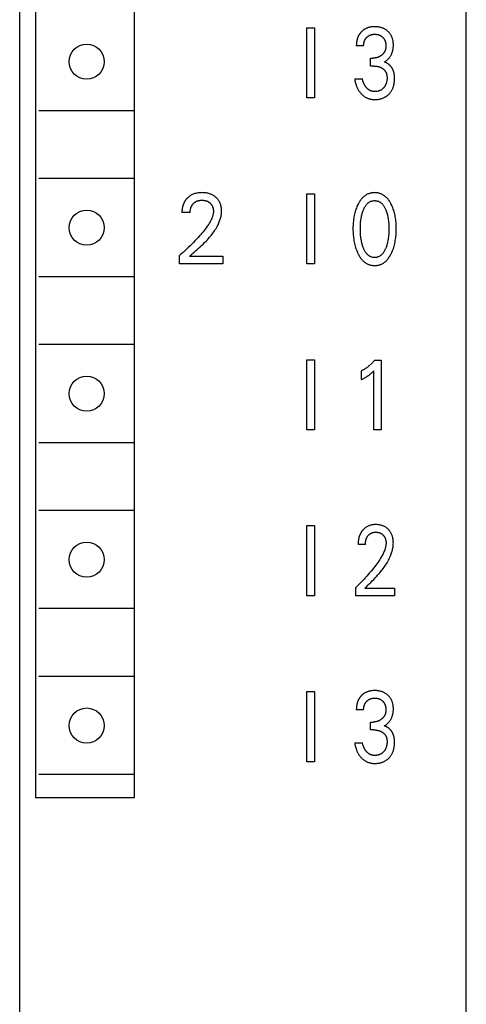
# Model space of a CAD drawing. Extents: x 0 to 594, y 0 to 420.
# Drawn here: x 169 to 183, y 296 to 327 of the extents above; entities that cross this region are included whole.
import ezdxf

# ---------------------------------------------------------------- set-up
doc = ezdxf.new("R2010")
doc.units = 0
doc.header["$LTSCALE"] = 32.67
doc.header["$MEASUREMENT"] = 0
doc.layers.add('20000_FRONT_O', color=7, linetype='CONTINUOUS')

msp = doc.modelspace()

# ---------------------------------------------------------------- linework, layer by layer
at = {"layer": '20000_FRONT_O', "color": 7, "linetype": 'Continuous'}
for p, q in [((182.86331, 235.12998), (182.86331, 358.11768)), ((168.86471, 236.9298), (168.86471, 356.31786)), ((169.36466, 353.42815), (169.36466, 302.23327)), ((172.46435, 302.23327), (172.46435, 353.31816)), ((177.86928, 324.14571), (177.86928, 326.34571)), ((177.86928, 326.34571), (178.11002, 326.34571)), ((178.11002, 326.34571), (178.11002, 324.14571)), ((179.64425, 325.77349), (179.41598, 325.77349)), ((179.86503, 325.1467), (179.86503, 325.39305)), ((179.86503, 325.39305), (179.94361, 325.39305)), ((179.96107, 325.1467), (179.86503, 325.1467)), ((179.36609, 324.74599), (179.60683, 324.74599)), ((178.11002, 324.14571), (177.86928, 324.14571)), ((172.46435, 323.74426), (169.46465, 323.74426)), ((172.46435, 321.61745), (169.46465, 321.61745)), ((177.86928, 318.94571), (177.86928, 321.14571)), ((177.86928, 321.14571), (178.11002, 321.14571)), ((178.11002, 321.14571), (178.11002, 318.94571)), ((174.20747, 320.55166), (173.95067, 320.55166)), ((173.86928, 318.94571), (173.86928, 319.20921)), ((174.19203, 319.18582), (175.23465, 319.18582)), ((175.23465, 319.18582), (175.23465, 318.94571)), ((175.23465, 318.94571), (173.86928, 318.94571)), ((178.11002, 318.94571), (177.86928, 318.94571)), ((172.46435, 318.54478), (169.46465, 318.54478)), ((172.46435, 316.41797), (169.46465, 316.41797)), ((177.86928, 313.74571), (177.86928, 315.94571)), ((177.86928, 315.94571), (178.11002, 315.94571)), ((178.11002, 315.94571), (178.11002, 313.74571)), ((179.996, 315.93324), (180.19557, 315.93324)), ((180.19557, 315.93324), (180.19557, 313.74571)), ((179.5744, 315.32048), (179.5744, 315.59489)), ((179.95983, 313.74571), (179.95983, 315.59334)), ((178.11002, 313.74571), (177.86928, 313.74571)), ((180.19557, 313.74571), (179.95983, 313.74571)), ((172.46435, 313.3453), (169.46465, 313.3453)), ((172.46435, 311.21849), (169.46465, 311.21849)), ((177.86928, 308.54571), (177.86928, 310.74571)), ((177.86928, 310.74571), (178.11002, 310.74571)), ((178.11002, 310.74571), (178.11002, 308.54571)), ((179.69913, 310.15166), (179.47087, 310.15166)), ((179.39852, 308.54571), (179.39852, 308.80921)), ((178.11002, 308.54571), (177.86928, 308.54571)), ((180.61219, 308.54571), (179.39852, 308.54571)), ((179.68541, 308.78582), (180.61219, 308.78582)), ((180.61219, 308.78582), (180.61219, 308.54571)), ((172.46435, 308.14582), (169.46465, 308.14582)), ((172.46435, 306.01901), (169.46465, 306.01901)), ((177.86928, 303.34571), (177.86928, 305.54571)), ((177.86928, 305.54571), (178.11002, 305.54571)), ((178.11002, 305.54571), (178.11002, 303.34571)), ((179.64425, 304.97349), (179.41598, 304.97349)), ((179.86503, 304.3467), (179.86503, 304.59305)), ((179.86503, 304.59305), (179.94361, 304.59305)), ((179.96107, 304.3467), (179.86503, 304.3467)), ((179.36609, 303.94599), (179.60683, 303.94599)), ((178.11002, 303.34571), (177.86928, 303.34571)), ((172.46435, 302.94634), (169.46465, 302.94634)), ((169.36466, 302.23327), (172.46435, 302.23327))]:
    msp.add_line(p, q, dxfattribs=at)
for points in [[(179.68514, 326.30363), (179.67515, 326.29774), (179.6653, 326.29163), (179.65559, 326.28529), (179.64602, 326.27874), (179.6366, 326.27196), (179.62733, 326.26498), (179.61822, 326.25779), (179.60927, 326.25039), (179.60048, 326.2428), (179.59186, 326.23501), (179.58368, 326.22728), (179.57566, 326.21938), (179.56782, 326.21131), (179.56015, 326.20307), (179.55266, 326.19466), (179.54536, 326.1861), (179.53825, 326.17738), (179.53133, 326.16851), (179.52461, 326.1595), (179.51809, 326.15034), (179.51178, 326.14104), (179.50569, 326.13161), (179.49981, 326.12204), (179.49415, 326.11235), (179.48846, 326.10205), (179.48301, 326.09161), (179.4778, 326.08106), (179.47283, 326.07038), (179.4681, 326.0596), (179.4636, 326.0487), (179.45933, 326.03771), (179.45528, 326.02663), (179.45146, 326.01546), (179.44785, 326.00421), (179.44445, 325.99288), (179.44127, 325.98149), (179.4383, 325.97003), (179.43553, 325.95851), (179.43242, 325.94443), (179.42961, 325.93028), (179.42708, 325.91608), (179.42483, 325.90184), (179.42285, 325.88756), (179.42113, 325.87326), (179.41967, 325.85895), (179.41847, 325.84465), (179.4175, 325.83035), (179.41678, 325.81607), (179.41629, 325.80183), (179.41603, 325.78763), (179.41598, 325.77349)], [(179.64425, 325.77349), (179.64431, 325.78566), (179.64466, 325.79788), (179.64532, 325.81013), (179.6463, 325.8224), (179.64759, 325.83466), (179.64922, 325.8469), (179.65118, 325.85911), (179.6535, 325.87126), (179.65617, 325.88333), (179.65888, 325.89408), (179.66189, 325.90475), (179.6652, 325.91532), (179.66884, 325.92577), (179.67279, 325.93609), (179.67707, 325.94627), (179.68168, 325.9563), (179.68663, 325.96616), (179.69192, 325.97584), (179.69738, 325.98502), (179.70315, 325.99401), (179.70923, 326.0028), (179.71561, 326.01139), (179.72227, 326.01977), (179.7292, 326.02793), (179.7364, 326.03586), (179.74384, 326.04356), (179.75152, 326.05103), (179.75948, 326.05828), (179.76766, 326.06528), (179.77606, 326.07201), (179.78467, 326.07846), (179.79349, 326.08462), (179.8025, 326.09048), (179.8117, 326.09603), (179.82109, 326.10127), (179.83069, 326.10619), (179.84046, 326.11078), (179.85038, 326.11504), (179.86043, 326.11897), (179.87061, 326.12257), (179.8809, 326.12585), (179.89129, 326.12879), (179.90176, 326.13141), (179.91305, 326.13385), (179.92442, 326.13593), (179.93584, 326.13766), (179.94732, 326.13904), (179.95883, 326.14011), (179.97037, 326.14085), (179.98193, 326.1413), (179.9935, 326.14146), (180.00532, 326.14133), (180.01712, 326.1409), (180.0289, 326.14016), (180.04066, 326.1391), (180.05237, 326.13771), (180.06404, 326.13597), (180.07565, 326.13387), (180.08719, 326.13141), (180.09777, 326.1288), (180.10826, 326.12587), (180.11866, 326.12261), (180.12894, 326.11901), (180.1391, 326.11508), (180.14913, 326.11082), (180.15899, 326.10621), (180.16869, 326.10127), (180.17806, 326.09606), (180.18724, 326.09052), (180.19623, 326.08467), (180.20502, 326.07851), (180.21359, 326.07206), (180.22195, 326.06532), (180.23008, 326.05831), (180.23798, 326.05103), (180.24553, 326.0436), (180.25283, 326.03594), (180.25987, 326.02804), (180.26665, 326.01992), (180.27315, 326.01158), (180.27937, 326.00303), (180.28529, 325.99427), (180.2909, 325.98532), (180.29619, 325.97618), (180.30141, 325.96637), (180.30628, 325.95637), (180.31079, 325.94621), (180.31497, 325.93589), (180.31882, 325.92544), (180.32235, 325.91488), (180.32557, 325.90421), (180.32849, 325.89346), (180.33112, 325.88263), (180.33375, 325.87034), (180.33603, 325.85798), (180.33796, 325.84557), (180.33956, 325.83311), (180.34082, 325.82062), (180.34177, 325.80809), (180.3424, 325.79553), (180.34273, 325.78296), (180.34276, 325.77037)], [(180.28788, 325.27144), (180.3033, 325.28003), (180.31841, 325.28916), (180.3332, 325.29881), (180.34782, 325.30908), (180.3621, 325.31982), (180.37602, 325.33103), (180.38987, 325.34294), (180.40332, 325.3553), (180.41635, 325.36811), (180.4293, 325.38173), (180.44178, 325.3958), (180.45378, 325.41031), (180.46526, 325.42523), (180.47622, 325.44055), (180.48663, 325.45624), (180.49648, 325.47229), (180.50575, 325.48868), (180.51458, 325.50573), (180.52279, 325.52309), (180.53039, 325.54072), (180.53738, 325.5586), (180.54377, 325.57671), (180.54956, 325.59502), (180.55476, 325.6135), (180.55938, 325.63213), (180.56377, 325.6526), (180.5675, 325.67321), (180.57058, 325.69391), (180.57305, 325.71471), (180.57493, 325.73558), (180.57624, 325.7565), (180.57701, 325.77746), (180.57726, 325.79844), (180.57698, 325.82058), (180.57612, 325.8427), (180.57464, 325.86478), (180.57251, 325.88679), (180.56971, 325.90872), (180.56619, 325.93054), (180.56193, 325.95223), (180.55689, 325.97376), (180.55225, 325.99095), (180.54708, 326.00801), (180.54139, 326.0249), (180.53515, 326.0416), (180.52837, 326.05808), (180.52105, 326.07433), (180.51318, 326.09031), (180.50475, 326.10599), (180.49577, 326.12136), (180.48637, 326.13617), (180.47645, 326.15063), (180.46602, 326.16473), (180.45511, 326.17847), (180.44372, 326.19183), (180.43189, 326.2048), (180.41963, 326.21737), (180.40696, 326.22952), (180.3939, 326.24125), (180.37877, 326.25391), (180.36319, 326.26601), (180.34718, 326.27753), (180.33076, 326.28845), (180.31396, 326.29876), (180.2968, 326.30844), (180.27928, 326.31747), (180.2611, 326.32601), (180.24262, 326.33387), (180.22385, 326.34106), (180.20484, 326.34758), (180.18562, 326.35344), (180.16621, 326.35865), (180.14665, 326.36321), (180.1254, 326.36741), (180.10402, 326.37088), (180.08254, 326.37367), (180.06098, 326.37579), (180.03935, 326.37727), (180.01769, 326.37815), (179.996, 326.37845), (179.97357, 326.37818), (179.95116, 326.37729), (179.9288, 326.37575), (179.9065, 326.37353), (179.88429, 326.37061), (179.86219, 326.36695), (179.84022, 326.36251), (179.82278, 326.3584), (179.80546, 326.35378), (179.7883, 326.34862), (179.7713, 326.34294), (179.75449, 326.33671), (179.73791, 326.32993), (179.72157, 326.3226), (179.70551, 326.3147), (179.68514, 326.30363)], [(180.34276, 325.77037), (180.34257, 325.76018), (180.34218, 325.74999), (180.34157, 325.73981), (180.34075, 325.72965), (180.33969, 325.71951), (180.3384, 325.70941), (180.33685, 325.69935), (180.33504, 325.68934), (180.33295, 325.67939), (180.33059, 325.66949), (180.32793, 325.65967), (180.3254, 325.65127), (180.32264, 325.64293), (180.31967, 325.63467), (180.31648, 325.62648), (180.31307, 325.61838), (180.30946, 325.61036), (180.30563, 325.60245), (180.3016, 325.59464), (180.29736, 325.58694), (180.29292, 325.57935), (180.28828, 325.57189), (180.28344, 325.56456), (180.27823, 325.55711), (180.27282, 325.54981), (180.26721, 325.54266), (180.26142, 325.53566), (180.25545, 325.5288), (180.24931, 325.5221), (180.24301, 325.51554), (180.23655, 325.50914), (180.22994, 325.50289), (180.22319, 325.49679), (180.21631, 325.49084), (180.20929, 325.48504), (180.20178, 325.47911), (180.19414, 325.47335), (180.18638, 325.46777), (180.17849, 325.46237), (180.17048, 325.45715), (180.16236, 325.45212), (180.15412, 325.44728), (180.14578, 325.44264), (180.13733, 325.43819), (180.12877, 325.43394), (180.11932, 325.42953), (180.10975, 325.42537), (180.10008, 325.42145), (180.09031, 325.41779), (180.08044, 325.41437), (180.0705, 325.41121), (180.06047, 325.40831), (180.05037, 325.40566), (180.04021, 325.40327), (180.02962, 325.40108), (180.01897, 325.39915), (180.00828, 325.39751), (179.99755, 325.39612), (179.98678, 325.39501), (179.976, 325.39414), (179.96521, 325.39353), (179.95441, 325.39317), (179.94361, 325.39305)], [(179.96107, 325.1467), (179.976, 325.14654), (179.99093, 325.14605), (180.00584, 325.1452), (180.02073, 325.144), (180.03559, 325.14241), (180.0504, 325.14043), (180.06516, 325.13804), (180.07869, 325.13546), (180.09216, 325.13251), (180.10553, 325.12919), (180.11881, 325.12549), (180.13196, 325.12141), (180.14499, 325.11693), (180.15788, 325.11205), (180.17006, 325.10701), (180.18208, 325.10159), (180.19393, 325.0958), (180.20559, 325.08962), (180.21703, 325.08305), (180.22825, 325.07609), (180.23923, 325.06874), (180.24803, 325.06243), (180.25664, 325.05584), (180.26504, 325.049), (180.27322, 325.04189), (180.28117, 325.03453), (180.28887, 325.02691), (180.2963, 325.01903), (180.30345, 325.0109), (180.3103, 325.00253), (180.31684, 324.9939), (180.32297, 324.98516), (180.32878, 324.97619), (180.33427, 324.96702), (180.33942, 324.95765), (180.34425, 324.9481), (180.34875, 324.9384), (180.35292, 324.92855), (180.35676, 324.91857), (180.36025, 324.90847), (180.36341, 324.89827), (180.36682, 324.88565), (180.36975, 324.87291), (180.37222, 324.86007), (180.37426, 324.84715), (180.3759, 324.83417), (180.37715, 324.82113), (180.37806, 324.80806), (180.37864, 324.79496), (180.37893, 324.78185), (180.37891, 324.76559), (180.37846, 324.74934), (180.37759, 324.73312), (180.37627, 324.71694), (180.37451, 324.70081), (180.37229, 324.68474), (180.36961, 324.66873), (180.36646, 324.65279), (180.36364, 324.6403), (180.36051, 324.62787), (180.35707, 324.61554), (180.35329, 324.6033), (180.34917, 324.59117), (180.34469, 324.57918), (180.33986, 324.56734), (180.33464, 324.55566), (180.32904, 324.54417), (180.32341, 324.53354), (180.31744, 324.52309), (180.31113, 324.51284), (180.3045, 324.5028), (180.29754, 324.49297), (180.29027, 324.48336), (180.2827, 324.47399), (180.27483, 324.46486), (180.26667, 324.45599), (180.258, 324.44715), (180.24904, 324.43861), (180.2398, 324.43038), (180.23029, 324.42248), (180.22051, 324.41492), (180.21046, 324.40773), (180.20016, 324.40091), (180.18961, 324.39449), (180.17882, 324.38847), (180.16781, 324.38286), (180.15659, 324.37765), (180.14519, 324.37285), (180.13363, 324.36844), (180.12192, 324.36443), (180.11009, 324.36081), (180.09814, 324.35758), (180.08513, 324.35453), (180.07204, 324.35192), (180.05886, 324.34974), (180.04562, 324.34801), (180.03233, 324.3467), (180.01899, 324.34581), (180.00563, 324.34534), (179.99226, 324.34528)], [(180.60679, 324.87913), (180.60518, 324.88983), (180.60338, 324.9005), (180.60141, 324.91113), (180.59925, 324.92171), (180.59689, 324.93225), (180.59434, 324.94274), (180.59158, 324.95317), (180.58861, 324.96353), (180.58542, 324.97384), (180.58201, 324.98408), (180.57837, 324.99425), (180.57492, 325.00328), (180.57128, 325.01224), (180.56745, 325.02114), (180.56345, 325.02996), (180.55926, 325.03871), (180.5549, 325.04738), (180.55036, 325.05596), (180.54564, 325.06445), (180.54076, 325.07285), (180.5357, 325.08115), (180.53048, 325.08934), (180.52509, 325.09743), (180.51953, 325.10541), (180.51382, 325.11327), (180.50794, 325.12102), (180.50191, 325.12863), (180.49572, 325.13613), (180.48937, 325.14348), (180.48288, 325.1507), (180.47623, 325.15778), (180.46943, 325.16472), (180.46284, 325.17117), (180.45612, 325.17749), (180.44926, 325.18366), (180.44229, 325.18968), (180.43518, 325.19555), (180.42795, 325.20128), (180.4206, 325.20684), (180.41314, 325.21224), (180.40555, 325.21748), (180.39784, 325.22255), (180.39003, 325.22744), (180.38209, 325.23216), (180.37405, 325.23671), (180.3659, 325.24106), (180.35764, 325.24524), (180.34927, 325.24922), (180.3408, 325.253), (180.33223, 325.25659), (180.32355, 325.25998), (180.31478, 325.26316), (180.30591, 325.26613), (180.29694, 325.26889), (180.28788, 325.27144)], [(179.36609, 324.74599), (179.3697, 324.7192), (179.37397, 324.69243), (179.37891, 324.66571), (179.38455, 324.63908), (179.39091, 324.61259), (179.398, 324.58628), (179.40587, 324.56019), (179.41269, 324.53961), (179.42001, 324.51922), (179.42786, 324.49903), (179.43624, 324.47908), (179.44516, 324.45937), (179.45464, 324.43993), (179.46468, 324.42077), (179.4753, 324.40193), (179.48592, 324.38436), (179.49706, 324.3671), (179.50872, 324.35018), (179.52088, 324.33361), (179.53353, 324.31741), (179.54668, 324.3016), (179.5603, 324.2862), (179.5744, 324.27122), (179.58825, 324.25738), (179.60252, 324.24396), (179.6172, 324.23099), (179.63228, 324.21849), (179.64776, 324.2065), (179.66362, 324.19504), (179.67987, 324.18412), (179.6965, 324.17378), (179.71284, 324.16439), (179.7295, 324.15557), (179.74647, 324.14733), (179.7637, 324.13968), (179.78119, 324.13264), (179.79891, 324.12622), (179.81684, 324.12044), (179.83495, 324.11531), (179.85393, 324.11067), (179.87305, 324.10672), (179.89231, 324.10342), (179.91168, 324.10075), (179.93112, 324.09869), (179.95064, 324.0972), (179.97019, 324.09625), (179.98976, 324.09582), (180.011, 324.09591), (180.03221, 324.09658), (180.05339, 324.09785), (180.07451, 324.09973), (180.09557, 324.10222), (180.11654, 324.10534), (180.1374, 324.10909), (180.15815, 324.11349), (180.17706, 324.11809), (180.19583, 324.12326), (180.21444, 324.129), (180.23285, 324.13531), (180.25105, 324.14221), (180.26901, 324.1497), (180.2867, 324.15779), (180.30409, 324.1665), (180.3208, 324.17561), (180.33718, 324.1853), (180.35321, 324.19555), (180.36889, 324.20636), (180.38418, 324.21771), (180.39907, 324.22958), (180.41355, 324.24197), (180.42758, 324.25485), (180.44113, 324.26819), (180.45421, 324.282), (180.46681, 324.29625), (180.47891, 324.31092), (180.49051, 324.326), (180.50158, 324.34147), (180.51211, 324.3573), (180.5221, 324.37348), (180.53152, 324.38998), (180.54083, 324.4077), (180.54952, 324.42573), (180.55759, 324.44405), (180.56506, 324.46262), (180.57194, 324.48142), (180.57826, 324.50043), (180.58401, 324.51961), (180.58922, 324.53893), (180.59389, 324.55837), (180.59908, 324.5832), (180.60346, 324.60816), (180.60708, 324.63324), (180.60995, 324.65842), (180.61211, 324.68371), (180.6136, 324.70908), (180.61444, 324.73452), (180.61468, 324.76003), (180.61436, 324.78392), (180.61348, 324.80782), (180.61197, 324.83168), (180.60976, 324.85546), (180.60679, 324.87913)], [(179.99226, 324.34528), (179.98288, 324.34549), (179.9735, 324.3459), (179.96415, 324.34653), (179.95481, 324.34739), (179.9455, 324.34848), (179.93623, 324.34982), (179.92701, 324.3514), (179.91783, 324.35325), (179.90872, 324.35536), (179.89968, 324.35776), (179.89171, 324.36012), (179.88381, 324.3627), (179.87598, 324.3655), (179.86823, 324.36852), (179.86056, 324.37174), (179.85297, 324.37516), (179.84548, 324.37878), (179.83808, 324.3826), (179.83078, 324.38661), (179.82359, 324.3908), (179.81652, 324.39518), (179.80843, 324.4005), (179.80049, 324.40605), (179.79272, 324.41182), (179.78511, 324.4178), (179.77766, 324.42398), (179.77037, 324.43035), (179.76323, 324.4369), (179.75626, 324.44362), (179.74944, 324.45051), (179.74279, 324.45755), (179.73542, 324.46571), (179.72826, 324.47404), (179.72131, 324.48255), (179.71455, 324.49121), (179.70801, 324.50003), (179.70167, 324.509), (179.69553, 324.51811), (179.68961, 324.52735), (179.68389, 324.53672), (179.67795, 324.54694), (179.67226, 324.5573), (179.66679, 324.56778), (179.66155, 324.57837), (179.65653, 324.58908), (179.65173, 324.59989), (179.64714, 324.61079), (179.64275, 324.62179), (179.63857, 324.63287), (179.63363, 324.64674), (179.629, 324.66072), (179.62465, 324.67479), (179.62057, 324.68894), (179.61676, 324.70314), (179.6132, 324.7174), (179.6099, 324.73168), (179.60683, 324.74599)], [(174.19203, 319.18582), (174.23813, 319.22738), (174.28476, 319.26902), (174.33177, 319.31081), (174.37904, 319.35283), (174.4264, 319.39513), (174.47372, 319.43781), (174.52085, 319.48092), (174.56765, 319.52454), (174.61398, 319.56874), (174.65968, 319.61359), (174.70462, 319.65917), (174.74866, 319.70555), (174.77881, 319.73846), (174.80839, 319.77182), (174.83737, 319.80566), (174.86568, 319.83999), (174.89328, 319.87484), (174.92013, 319.91024), (174.94616, 319.94621), (174.97134, 319.98278), (174.99561, 320.01996), (175.01892, 320.05779), (175.04123, 320.09629), (175.06248, 320.13548), (175.08263, 320.17538), (175.09604, 320.20374), (175.10884, 320.23245), (175.12095, 320.26147), (175.13234, 320.29079), (175.14295, 320.32038), (175.15271, 320.35022), (175.16158, 320.38029), (175.16949, 320.41057), (175.17641, 320.44103), (175.18226, 320.47166), (175.18699, 320.50242), (175.19056, 320.5333), (175.1929, 320.56427), (175.19396, 320.59532), (175.19383, 320.62079), (175.19279, 320.64624), (175.19081, 320.67165), (175.18787, 320.69698), (175.18395, 320.72218), (175.17902, 320.74721), (175.17306, 320.77203), (175.1668, 320.79418), (175.15967, 320.81607), (175.15166, 320.83765), (175.14274, 320.85885), (175.1329, 320.87962), (175.12212, 320.8999), (175.11039, 320.91963), (175.09788, 320.93848), (175.08448, 320.95672), (175.07025, 320.97433), (175.05522, 320.99129), (175.03945, 321.0076), (175.023, 321.02321), (175.00592, 321.03813), (174.98697, 321.05331), (174.96738, 321.06764), (174.94721, 321.08111), (174.92649, 321.09368), (174.90524, 321.10535), (174.88353, 321.11609), (174.86032, 321.12632), (174.83669, 321.13554), (174.81268, 321.14378), (174.78836, 321.15106), (174.76378, 321.15741), (174.73899, 321.16286), (174.71149, 321.16785), (174.68385, 321.17183), (174.65607, 321.17483), (174.62821, 321.17691), (174.60028, 321.1781), (174.57231, 321.17845), (174.54364, 321.17797), (174.51499, 321.17659), (174.48643, 321.17425), (174.45798, 321.17087), (174.42968, 321.16641), (174.40158, 321.16078), (174.37616, 321.15459), (174.351, 321.14736), (174.32616, 321.13909), (174.30171, 321.12974), (174.27772, 321.11931), (174.25424, 321.10777), (174.23285, 321.096), (174.21201, 321.08329), (174.19174, 321.06966), (174.17209, 321.05515), (174.15308, 321.03978)], [(180.51489, 319.27626), (180.53195, 319.31308), (180.54782, 319.35037), (180.56254, 319.3881), (180.57614, 319.42624), (180.58866, 319.46473), (180.60013, 319.50355), (180.61139, 319.5459), (180.62151, 319.58855), (180.63051, 319.63146), (180.63844, 319.67458), (180.64535, 319.71789), (180.65127, 319.76133), (180.65669, 319.80919), (180.66102, 319.85715), (180.6643, 319.9052), (180.66658, 319.9533), (180.66791, 320.00144), (180.66832, 320.04961), (180.66785, 320.09708), (180.66649, 320.14454), (180.66418, 320.19195), (180.66086, 320.2393), (180.65648, 320.28657), (180.65099, 320.33372), (180.64498, 320.3765), (180.63797, 320.41913), (180.62991, 320.46157), (180.62076, 320.50378), (180.61047, 320.54572), (180.59902, 320.58735), (180.58735, 320.62552), (180.57462, 320.66335), (180.56078, 320.7008), (180.54582, 320.73783), (180.5297, 320.77441), (180.5124, 320.81049), (180.49975, 320.83504), (180.48649, 320.85929), (180.47256, 320.88315), (180.45794, 320.90657), (180.44257, 320.9295), (180.42641, 320.95185), (180.40943, 320.97358), (180.39159, 320.99462), (180.37283, 321.01491), (180.35594, 321.03172), (180.33838, 321.04787), (180.32016, 321.06331), (180.30131, 321.07796), (180.28187, 321.09178), (180.26186, 321.10471), (180.24129, 321.11669), (180.22021, 321.12766), (180.19862, 321.13757), (180.1766, 321.14635), (180.15416, 321.15403), (180.13135, 321.16063), (180.10823, 321.16616), (180.08485, 321.17064), (180.06126, 321.1741), (180.03751, 321.17654), (180.01366, 321.17798), (179.98976, 321.17845), (179.96592, 321.17796), (179.94213, 321.1765), (179.91845, 321.17405), (179.89492, 321.1706), (179.8716, 321.16612), (179.84854, 321.16059), (179.8258, 321.154), (179.80342, 321.14633), (179.78146, 321.13757), (179.75988, 321.12766), (179.7388, 321.11668), (179.71825, 321.1047), (179.69824, 321.09176), (179.6788, 321.07794), (179.65995, 321.06328), (179.64173, 321.04785), (179.62415, 321.03171), (179.60724, 321.01491), (179.58844, 320.99462), (179.57053, 320.97358), (179.55348, 320.95185), (179.53726, 320.9295), (179.52182, 320.90658), (179.50712, 320.88316), (179.49314, 320.8593), (179.47982, 320.83505), (179.46713, 320.81049), (179.46238, 320.80091)], [(174.15308, 321.03978), (174.14154, 321.02976), (174.13029, 321.01942), (174.1225, 321.01192), (174.11486, 321.00428), (174.10737, 320.99649), (174.10003, 320.98855), (174.09285, 320.98047), (174.08583, 320.97226), (174.07898, 320.96391), (174.07229, 320.95543), (174.06578, 320.94681), (174.05944, 320.93808), (174.05328, 320.92922), (174.0473, 320.92023), (174.04151, 320.91114), (174.03591, 320.90193), (174.0305, 320.8926), (174.02511, 320.88284), (174.01993, 320.87297), (174.01496, 320.86299), (174.01019, 320.85291), (174.00563, 320.84274), (174.00126, 320.83247), (173.99709, 320.82211), (173.99312, 320.81167), (173.98935, 320.80116), (173.98576, 320.79057), (173.98237, 320.77991), (173.97916, 320.76919), (173.97613, 320.75841), (173.97329, 320.74757), (173.97063, 320.73669), (173.96768, 320.72363), (173.96498, 320.71052), (173.96253, 320.69736), (173.96032, 320.68416), (173.95835, 320.67093), (173.95661, 320.65767), (173.95511, 320.64439), (173.95382, 320.63111), (173.95276, 320.61782), (173.95192, 320.60455), (173.9513, 320.59128), (173.95088, 320.57804), (173.95067, 320.56483), (173.95067, 320.55166)], [(174.20747, 320.55166), (174.20758, 320.56564), (174.20802, 320.57967), (174.20883, 320.59373), (174.20999, 320.60781), (174.21154, 320.62187), (174.21349, 320.63589), (174.21584, 320.64986), (174.21861, 320.66375), (174.22147, 320.6761), (174.22468, 320.68834), (174.22826, 320.70048), (174.23222, 320.71248), (174.23657, 320.72433), (174.24132, 320.73603), (174.24648, 320.74754), (174.25206, 320.75886), (174.25711, 320.76827), (174.26246, 320.77753), (174.26811, 320.78661), (174.27405, 320.79551), (174.28026, 320.80423), (174.28675, 320.81274), (174.29351, 320.82105), (174.30053, 320.82913), (174.3078, 320.83699), (174.31516, 320.84446), (174.32276, 320.8517), (174.33058, 320.85869), (174.33861, 320.86542), (174.34686, 320.8719), (174.3553, 320.87811), (174.36394, 320.88403), (174.37277, 320.88968), (174.38178, 320.89503), (174.39104, 320.90012), (174.40046, 320.9049), (174.41003, 320.90938), (174.41974, 320.91355), (174.42958, 320.91742), (174.43953, 320.92098), (174.44959, 320.92424), (174.45973, 320.9272), (174.46995, 320.92985), (174.48254, 320.93269), (174.49521, 320.93509), (174.50795, 320.93708), (174.52076, 320.93867), (174.53361, 320.93989), (174.54649, 320.94075), (174.5594, 320.94126), (174.57231, 320.94146), (174.58488, 320.94135), (174.59744, 320.94094), (174.60998, 320.94023), (174.6225, 320.93919), (174.63497, 320.93781), (174.6474, 320.9361), (174.65978, 320.93402), (174.6721, 320.93158), (174.68322, 320.92904), (174.69427, 320.92618), (174.70523, 320.92299), (174.71608, 320.91948), (174.72682, 320.91562), (174.73743, 320.91142), (174.74788, 320.90687), (174.75817, 320.90196), (174.7679, 320.89689), (174.77745, 320.8915), (174.78682, 320.88578), (174.79599, 320.87974), (174.80495, 320.8734), (174.8137, 320.86675), (174.82223, 320.85981), (174.83051, 320.85258), (174.83814, 320.84547), (174.84554, 320.83812), (174.8527, 320.83052), (174.85959, 320.8227), (174.86622, 320.81465), (174.87256, 320.80638), (174.87861, 320.7979), (174.88434, 320.78922), (174.88976, 320.78034), (174.89502, 320.77096), (174.89993, 320.76139), (174.9045, 320.75164), (174.90875, 320.74174), (174.91267, 320.7317), (174.91627, 320.72153), (174.91958, 320.71125), (174.92259, 320.70088), (174.92531, 320.69043), (174.92803, 320.67865), (174.9304, 320.66681), (174.93242, 320.6549), (174.93409, 320.64295), (174.93541, 320.63096), (174.93638, 320.61895), (174.93699, 320.60692), (174.93725, 320.59488), (174.93716, 320.58285)], [(179.63053, 319.46492), (179.6206, 319.49298), (179.6114, 319.52127), (179.6029, 319.54976), (179.59507, 319.57843), (179.58789, 319.60727), (179.58133, 319.63625), (179.57357, 319.67471), (179.56678, 319.71335), (179.56093, 319.75215), (179.55596, 319.79108), (179.55181, 319.83011), (179.54813, 319.87329), (179.54535, 319.91654), (179.54342, 319.95983), (179.54231, 320.00315), (179.54197, 320.04649), (179.54235, 320.08921), (179.54348, 320.13191), (179.54542, 320.17457), (179.54823, 320.21719), (179.55194, 320.25975), (179.55614, 320.29816), (179.56118, 320.33648), (179.56712, 320.37466), (179.574, 320.41268), (179.58188, 320.45049), (179.58854, 320.47897), (179.59583, 320.5073), (179.60377, 320.53545), (179.61239, 320.56342), (179.62172, 320.59118), (179.63177, 320.61871), (179.63974, 320.639), (179.64818, 320.65912), (179.65712, 320.67901), (179.66663, 320.69863), (179.67674, 320.71793), (179.68751, 320.73687), (179.69898, 320.75541), (179.7112, 320.7735), (179.72422, 320.79108), (179.7342, 320.80352), (179.74462, 320.81562), (179.75548, 320.82734), (179.76678, 320.83863), (179.77851, 320.84943), (179.79067, 320.8597), (179.80326, 320.8694), (179.81627, 320.87846), (179.8297, 320.88685), (179.84355, 320.89451), (179.8571, 320.90108), (179.87099, 320.90696), (179.88518, 320.91214), (179.89963, 320.91662), (179.91431, 320.9204), (179.92918, 320.9235), (179.94419, 320.9259), (179.95932, 320.92762), (179.97452, 320.92864), (179.98976, 320.92898), (180.005, 320.92864), (180.0202, 320.92762), (180.03533, 320.9259), (180.05035, 320.9235), (180.06521, 320.9204), (180.07989, 320.91662), (180.09434, 320.91214), (180.10853, 320.90696), (180.12243, 320.90108), (180.13598, 320.89451), (180.14983, 320.88685), (180.16326, 320.87846), (180.17627, 320.8694), (180.18886, 320.8597), (180.20102, 320.84943), (180.21275, 320.83863), (180.22404, 320.82734), (180.23491, 320.81562), (180.24533, 320.80352), (180.25531, 320.79108), (180.26832, 320.7735), (180.28054, 320.75541), (180.29201, 320.73687), (180.30278, 320.71793), (180.31289, 320.69863), (180.3224, 320.67901), (180.33135, 320.65912), (180.33978, 320.639), (180.34775, 320.61871), (180.35056, 320.61125)], [(174.93716, 320.58285), (174.93616, 320.56191), (174.93414, 320.54104), (174.93117, 320.52026), (174.92731, 320.49958), (174.92263, 320.47903), (174.91719, 320.45861), (174.91106, 320.43836), (174.90429, 320.41829), (174.89697, 320.39842), (174.88914, 320.37877), (174.87622, 320.34893), (174.86235, 320.31962), (174.84759, 320.2908), (174.83204, 320.26244), (174.81577, 320.23449), (174.79886, 320.20693), (174.78139, 320.17971), (174.76343, 320.15281), (174.74507, 320.12618), (174.71304, 320.0814), (174.68014, 320.03727), (174.64642, 319.99376), (174.61198, 319.95083), (174.57687, 319.90844), (174.54118, 319.86653), (174.50496, 319.82509), (174.45686, 319.77147), (174.40804, 319.71853), (174.35852, 319.66625), (174.30834, 319.6146), (174.25631, 319.56232), (174.20363, 319.51068), (174.15034, 319.45968), (174.09645, 319.40931), (174.04054, 319.35828), (173.98404, 319.30792), (173.92694, 319.25823), (173.86928, 319.20921)], [(179.46238, 320.80091), (179.4461, 320.76633), (179.43092, 320.7313), (179.4168, 320.69585), (179.40371, 320.66002), (179.39162, 320.62384), (179.3805, 320.58735), (179.36906, 320.54572), (179.35878, 320.50378), (179.34963, 320.46157), (179.34156, 320.41913), (179.33454, 320.3765), (179.32853, 320.33372), (179.32304, 320.28657), (179.31866, 320.2393), (179.31535, 320.19196), (179.31303, 320.14454), (179.31167, 320.09708), (179.31121, 320.04961), (179.31161, 320.00133), (179.31293, 319.95307), (179.31521, 319.90485), (179.31849, 319.85669), (179.32283, 319.80861), (179.32825, 319.76064), (179.33417, 319.71719), (179.34107, 319.67389), (179.349, 319.63076), (179.358, 319.58785), (179.36812, 319.5452), (179.3794, 319.50286), (179.39085, 319.46415), (179.40337, 319.42576), (179.41697, 319.38774), (179.43169, 319.35012), (179.44757, 319.31295), (179.46463, 319.27626), (179.47728, 319.25093), (179.49057, 319.22592), (179.50453, 319.20129), (179.51922, 319.1771), (179.53468, 319.15341), (179.55095, 319.13028), (179.56806, 319.10778), (179.58608, 319.08596), (179.60503, 319.0649), (179.62193, 319.0476), (179.63953, 319.03095), (179.65779, 319.01502), (179.67669, 318.99987), (179.69622, 318.98557), (179.71634, 318.97217), (179.73704, 318.95975), (179.75829, 318.94837), (179.78007, 318.93809), (179.79989, 318.9299), (179.82008, 318.92263), (179.84058, 318.91625), (179.86137, 318.91076), (179.8824, 318.90615), (179.90363, 318.90241), (179.92502, 318.89951), (179.94654, 318.89746), (179.96813, 318.89623), (179.98976, 318.89582), (180.01145, 318.89621), (180.0331, 318.89743), (180.05467, 318.89947), (180.07611, 318.90236), (180.0974, 318.90611), (180.11849, 318.91072), (180.13933, 318.91621), (180.15989, 318.9226), (180.18013, 318.92988), (180.20001, 318.93809), (180.22179, 318.94836), (180.24305, 318.95974), (180.26376, 318.97216), (180.28389, 318.98555), (180.30341, 318.99985), (180.32232, 319.015), (180.34058, 319.03093), (180.35816, 319.04759), (180.37505, 319.0649), (180.39395, 319.08596), (180.41191, 319.10777), (180.42896, 319.13027), (180.44516, 319.1534), (180.46055, 319.1771), (180.47518, 319.20129), (180.48908, 319.22593), (180.5023, 319.25094), (180.51489, 319.27626)], [(180.35056, 320.61125), (180.36178, 320.57962), (180.37207, 320.5477), (180.38145, 320.51552), (180.38996, 320.48311), (180.39764, 320.45049), (180.40552, 320.41268), (180.4124, 320.37466), (180.41834, 320.33648), (180.42338, 320.29816), (180.42758, 320.25975), (180.4313, 320.21719), (180.4341, 320.17457), (180.43604, 320.13191), (180.43718, 320.08921), (180.43756, 320.04649), (180.43721, 320.00315), (180.4361, 319.95983), (180.43418, 319.91654), (180.4314, 319.87329), (180.42772, 319.83011), (180.42357, 319.79108), (180.41859, 319.75215), (180.41274, 319.71335), (180.40596, 319.67471), (180.3982, 319.63625), (180.39163, 319.60727), (180.38445, 319.57843), (180.37663, 319.54976), (180.36813, 319.52127), (180.35893, 319.49298), (180.349, 319.46492), (180.34106, 319.44406), (180.33265, 319.42337), (180.32372, 319.40292), (180.31422, 319.38272), (180.3041, 319.36284), (180.2933, 319.34332), (180.28179, 319.3242), (180.26951, 319.30553), (180.25642, 319.28734), (180.24645, 319.27458), (180.23604, 319.26215), (180.22517, 319.2501), (180.21387, 319.23848), (180.20211, 319.22735), (180.18991, 319.21675), (180.17726, 319.20675), (180.16418, 319.19739), (180.15064, 319.18872), (180.13667, 319.1808), (180.1231, 319.17405), (180.10917, 319.16802), (180.09493, 319.16269), (180.08042, 319.15807), (180.06567, 319.15417), (180.05072, 319.15097), (180.03562, 319.14848), (180.0204, 319.14671), (180.0051, 319.14564), (179.98976, 319.14528), (179.97442, 319.14564), (179.95913, 319.14671), (179.94391, 319.14848), (179.9288, 319.15097), (179.91386, 319.15417), (179.89911, 319.15807), (179.88459, 319.16269), (179.87035, 319.16802), (179.85643, 319.17405), (179.84285, 319.1808), (179.82888, 319.18872), (179.81535, 319.19739), (179.80226, 319.20675), (179.78961, 319.21675), (179.77741, 319.22735), (179.76566, 319.23848), (179.75435, 319.2501), (179.74349, 319.26215), (179.73307, 319.27458), (179.72311, 319.28734), (179.71001, 319.30553), (179.69773, 319.3242), (179.68622, 319.34332), (179.67543, 319.36284), (179.6653, 319.38272), (179.6558, 319.40292), (179.64687, 319.42337), (179.63846, 319.44406), (179.63053, 319.46492)], [(179.996, 315.93324), (179.98396, 315.91882), (179.97173, 315.90456), (179.95931, 315.89046), (179.9467, 315.87652), (179.93389, 315.86274), (179.9209, 315.84914), (179.90773, 315.83572), (179.89437, 315.82247), (179.88083, 315.80942), (179.86711, 315.79655), (179.85378, 315.78439), (179.84028, 315.77242), (179.82662, 315.76063), (179.8128, 315.74904), (179.79882, 315.73765), (179.78469, 315.72645), (179.77039, 315.71546), (179.75594, 315.70468), (179.74133, 315.69412), (179.72657, 315.68377), (179.71332, 315.67475), (179.69995, 315.66592), (179.68646, 315.65726), (179.67286, 315.64879), (179.65913, 315.64051), (179.64529, 315.63241), (179.63134, 315.62451), (179.61727, 315.61681), (179.60309, 315.6093), (179.5888, 315.60199), (179.5744, 315.59489)], [(179.5744, 315.32048), (179.59261, 315.3295), (179.61076, 315.33866), (179.62884, 315.34799), (179.64684, 315.35751), (179.66473, 315.36721), (179.6825, 315.37713), (179.69834, 315.38622), (179.71407, 315.39551), (179.72968, 315.405), (179.74514, 315.41471), (179.76047, 315.42465), (179.77563, 315.43482), (179.78903, 315.44411), (179.80229, 315.45359), (179.8154, 315.46328), (179.82836, 315.47317), (179.84116, 315.48326), (179.8538, 315.49355), (179.86489, 315.50286), (179.87583, 315.51234), (179.88665, 315.52196), (179.89858, 315.53289), (179.91035, 315.54398), (179.92199, 315.55522), (179.94104, 315.57415), (179.95983, 315.59334)], [(179.68541, 308.78582), (179.73084, 308.83092), (179.77664, 308.87625), (179.82266, 308.9219), (179.86874, 308.96792), (179.91473, 309.01437), (179.96048, 309.06131), (180.00583, 309.10881), (180.05063, 309.15692), (180.09473, 309.2057), (180.13796, 309.25523), (180.18019, 309.30555), (180.20724, 309.33899), (180.23374, 309.37282), (180.25966, 309.40705), (180.28495, 309.4417), (180.30957, 309.4768), (180.33347, 309.51234), (180.3566, 309.54836), (180.37894, 309.58487), (180.40043, 309.62189), (180.42103, 309.65943), (180.4407, 309.69752), (180.45939, 309.73616), (180.47706, 309.77538), (180.48913, 309.80402), (180.50062, 309.83294), (180.51146, 309.86213), (180.52162, 309.89157), (180.53105, 309.92124), (180.53971, 309.95112), (180.54756, 309.98119), (180.55454, 310.01143), (180.56063, 310.04182), (180.56577, 310.07234), (180.56993, 310.10297), (180.57305, 310.13369), (180.57509, 310.16448), (180.57601, 310.19532), (180.5758, 310.22498), (180.57449, 310.25462), (180.57203, 310.2842), (180.56839, 310.31365), (180.56354, 310.34295), (180.55744, 310.37203), (180.55194, 310.39398), (180.54567, 310.41573), (180.5386, 310.43723), (180.5307, 310.45842), (180.52194, 310.47925), (180.51229, 310.49967), (180.50173, 310.51963), (180.49077, 310.53819), (180.47899, 310.55626), (180.46641, 310.5738), (180.45308, 310.59079), (180.43902, 310.60719), (180.42427, 310.62298), (180.40887, 310.63813), (180.39223, 310.65313), (180.37496, 310.66737), (180.35708, 310.68083), (180.33862, 310.69346), (180.31961, 310.70522), (180.30007, 310.71609), (180.27961, 310.72623), (180.2587, 310.73542), (180.23738, 310.74366), (180.21572, 310.75097), (180.19378, 310.75737), (180.1716, 310.76286), (180.14723, 310.76784), (180.12268, 310.77182), (180.098, 310.77482), (180.07321, 310.7769), (180.04834, 310.7781), (180.02344, 310.77845), (179.9979, 310.77797), (179.97239, 310.77658), (179.94697, 310.77423), (179.92168, 310.77085), (179.89657, 310.76639), (179.87168, 310.76078), (179.8489, 310.75453), (179.82642, 310.74725), (179.8043, 310.73893), (179.7826, 310.72958), (179.76138, 310.71919), (179.74071, 310.70777), (179.72145, 310.69585), (179.70277, 310.68302), (179.68471, 310.66932), (179.66729, 310.65481), (179.65052, 310.63953)], [(179.65052, 310.63953), (179.64039, 310.62961), (179.63053, 310.61942), (179.623, 310.61125), (179.61565, 310.60294), (179.60848, 310.59447), (179.60148, 310.58585), (179.59467, 310.57709), (179.58803, 310.5682), (179.58158, 310.55917), (179.57532, 310.55001), (179.56925, 310.54072), (179.56337, 310.53132), (179.55769, 310.5218), (179.5522, 310.51218), (179.54691, 310.50244), (179.54183, 310.4926), (179.53664, 310.48202), (179.53167, 310.47134), (179.52693, 310.46055), (179.52242, 310.44967), (179.51812, 310.4387), (179.51403, 310.42764), (179.51015, 310.41651), (179.50648, 310.40529), (179.50302, 310.39401), (179.49975, 310.38266), (179.49668, 310.37124), (179.4938, 310.35977), (179.49111, 310.34825), (179.48861, 310.33669), (179.48581, 310.32258), (179.48327, 310.30841), (179.48099, 310.29421), (179.47896, 310.27997), (179.47718, 310.2657), (179.47563, 310.25141), (179.47431, 310.23712), (179.47321, 310.22282), (179.47233, 310.20854), (179.47166, 310.19427), (179.4712, 310.18003), (179.47094, 310.16583), (179.47087, 310.15166)], [(179.69913, 310.15166), (179.69927, 310.16562), (179.69969, 310.17964), (179.70041, 310.19369), (179.70144, 310.20775), (179.7028, 310.22181), (179.70451, 310.23584), (179.70659, 310.24983), (179.70904, 310.26375), (179.71155, 310.27601), (179.71437, 310.28819), (179.71753, 310.30028), (179.72104, 310.31227), (179.72491, 310.32413), (179.72914, 310.33586), (179.73376, 310.34744), (179.73877, 310.35886), (179.7432, 310.36816), (179.74791, 310.37732), (179.75289, 310.38635), (179.75814, 310.39522), (179.76365, 310.40394), (179.76943, 310.41248), (179.77547, 310.42085), (179.78176, 310.42902), (179.78832, 310.43699), (179.79476, 310.44435), (179.80143, 310.45151), (179.80833, 310.45846), (179.81543, 310.46518), (179.82275, 310.47167), (179.83028, 310.47791), (179.83802, 310.48389), (179.84595, 310.4896), (179.85408, 310.49503), (179.86221, 310.50006), (179.87052, 310.5048), (179.87898, 310.50926), (179.88759, 310.51343), (179.89634, 310.51731), (179.90521, 310.52089), (179.9142, 310.52418), (179.92328, 310.52717), (179.93245, 310.52985), (179.94359, 310.53268), (179.95482, 310.53507), (179.96614, 310.53706), (179.97752, 310.53866), (179.98895, 310.53988), (180.00043, 310.54074), (180.01193, 310.54126), (180.02344, 310.54146), (180.03464, 310.54135), (180.04582, 310.54094), (180.05699, 310.54022), (180.06812, 310.53918), (180.07921, 310.53781), (180.09025, 310.53609), (180.10123, 310.53402), (180.11214, 310.53158), (180.1221, 310.52902), (180.13198, 310.52613), (180.14176, 310.52292), (180.15142, 310.51939), (180.16096, 310.51553), (180.17035, 310.51134), (180.17959, 310.50682), (180.18864, 310.50196), (180.19741, 310.49683), (180.20598, 310.49137), (180.21435, 310.48561), (180.22251, 310.47956), (180.23046, 310.47321), (180.23819, 310.4666), (180.24569, 310.45972), (180.25295, 310.45258), (180.25984, 310.44536), (180.26648, 310.43792), (180.27288, 310.43026), (180.27902, 310.4224), (180.28489, 310.41434), (180.2905, 310.4061), (180.29583, 310.39768), (180.30087, 310.38909), (180.30562, 310.38034), (180.31035, 310.37085), (180.31475, 310.36121), (180.31883, 310.35142), (180.3226, 310.3415), (180.32608, 310.33146), (180.32926, 310.32132), (180.33217, 310.3111), (180.33482, 310.30079), (180.33722, 310.29043), (180.33964, 310.27861), (180.34175, 310.26675), (180.34354, 310.25483), (180.34503, 310.24288), (180.3462, 310.2309), (180.34706, 310.2189), (180.3476, 310.20688), (180.34783, 310.19486), (180.34775, 310.18285)], [(180.34775, 310.18285), (180.34687, 310.16202), (180.34509, 310.14124), (180.34247, 310.12052), (180.33906, 310.09989), (180.33492, 310.07936), (180.3301, 310.05895), (180.32465, 310.03867), (180.31862, 310.01853), (180.31208, 309.99856), (180.30506, 309.97877), (180.29369, 309.94926), (180.28144, 309.92018), (180.26839, 309.89149), (180.2546, 309.86316), (180.24014, 309.83519), (180.22509, 309.80752), (180.2095, 309.78015), (180.19345, 309.75305), (180.177, 309.72618), (180.14871, 309.68164), (180.11958, 309.63767), (180.08967, 309.59422), (180.05904, 309.55128), (180.02777, 309.50879), (179.99593, 309.46674), (179.96357, 309.42509), (179.92092, 309.37159), (179.87755, 309.31869), (179.8335, 309.26637), (179.7888, 309.2146), (179.74264, 309.16243), (179.69586, 309.11083), (179.64846, 309.05978), (179.60045, 309.00931), (179.55086, 308.95839), (179.50067, 308.90806), (179.44988, 308.85834), (179.39852, 308.80921)], [(179.68514, 305.50363), (179.67515, 305.49774), (179.6653, 305.49163), (179.65559, 305.48529), (179.64602, 305.47874), (179.6366, 305.47196), (179.62733, 305.46498), (179.61822, 305.45779), (179.60927, 305.45039), (179.60048, 305.4428), (179.59186, 305.43501), (179.58368, 305.42728), (179.57566, 305.41938), (179.56782, 305.41131), (179.56015, 305.40307), (179.55266, 305.39466), (179.54536, 305.3861), (179.53825, 305.37738), (179.53133, 305.36851), (179.52461, 305.3595), (179.51809, 305.35034), (179.51178, 305.34104), (179.50569, 305.33161), (179.49981, 305.32204), (179.49415, 305.31235), (179.48846, 305.30205), (179.48301, 305.29161), (179.4778, 305.28106), (179.47283, 305.27038), (179.4681, 305.2596), (179.4636, 305.2487), (179.45933, 305.23771), (179.45528, 305.22663), (179.45146, 305.21546), (179.44785, 305.20421), (179.44445, 305.19288), (179.44127, 305.18149), (179.4383, 305.17003), (179.43553, 305.15851), (179.43242, 305.14443), (179.42961, 305.13028), (179.42708, 305.11608), (179.42483, 305.10184), (179.42285, 305.08756), (179.42113, 305.07326), (179.41967, 305.05895), (179.41847, 305.04465), (179.4175, 305.03035), (179.41678, 305.01607), (179.41629, 305.00183), (179.41603, 304.98763), (179.41598, 304.97349)], [(180.28788, 304.47144), (180.3033, 304.48003), (180.31841, 304.48916), (180.3332, 304.49881), (180.34782, 304.50908), (180.3621, 304.51982), (180.37602, 304.53103), (180.38987, 304.54294), (180.40332, 304.5553), (180.41635, 304.56811), (180.4293, 304.58173), (180.44178, 304.5958), (180.45378, 304.61031), (180.46526, 304.62523), (180.47622, 304.64055), (180.48663, 304.65624), (180.49648, 304.67229), (180.50575, 304.68868), (180.51458, 304.70573), (180.52279, 304.72309), (180.53039, 304.74072), (180.53738, 304.7586), (180.54377, 304.77671), (180.54956, 304.79502), (180.55476, 304.8135), (180.55938, 304.83213), (180.56377, 304.8526), (180.5675, 304.87321), (180.57058, 304.89391), (180.57305, 304.91471), (180.57493, 304.93558), (180.57624, 304.9565), (180.57701, 304.97746), (180.57726, 304.99844), (180.57698, 305.02058), (180.57612, 305.0427), (180.57464, 305.06478), (180.57251, 305.08679), (180.56971, 305.10872), (180.56619, 305.13054), (180.56193, 305.15223), (180.55689, 305.17376), (180.55225, 305.19095), (180.54708, 305.20801), (180.54139, 305.2249), (180.53515, 305.2416), (180.52837, 305.25808), (180.52105, 305.27433), (180.51318, 305.29031), (180.50475, 305.30599), (180.49577, 305.32136), (180.48637, 305.33617), (180.47645, 305.35063), (180.46602, 305.36473), (180.45511, 305.37847), (180.44372, 305.39183), (180.43189, 305.4048), (180.41963, 305.41737), (180.40696, 305.42952), (180.3939, 305.44125), (180.37877, 305.45391), (180.36319, 305.46601), (180.34718, 305.47753), (180.33076, 305.48845), (180.31396, 305.49876), (180.2968, 305.50844), (180.27928, 305.51747), (180.2611, 305.52601), (180.24262, 305.53387), (180.22385, 305.54106), (180.20484, 305.54758), (180.18562, 305.55344), (180.16621, 305.55865), (180.14665, 305.56321), (180.1254, 305.56741), (180.10402, 305.57088), (180.08254, 305.57367), (180.06098, 305.57579), (180.03935, 305.57727), (180.01769, 305.57815), (179.996, 305.57845), (179.97357, 305.57818), (179.95116, 305.57729), (179.9288, 305.57575), (179.9065, 305.57353), (179.88429, 305.57061), (179.86219, 305.56695), (179.84022, 305.56251), (179.82278, 305.5584), (179.80546, 305.55378), (179.7883, 305.54862), (179.7713, 305.54294), (179.75449, 305.53671), (179.73791, 305.52993), (179.72157, 305.5226), (179.70551, 305.5147), (179.68514, 305.50363)], [(179.64425, 304.97349), (179.64431, 304.98566), (179.64466, 304.99788), (179.64532, 305.01013), (179.6463, 305.0224), (179.64759, 305.03466), (179.64922, 305.0469), (179.65118, 305.05911), (179.6535, 305.07126), (179.65617, 305.08333), (179.65888, 305.09408), (179.66189, 305.10475), (179.6652, 305.11532), (179.66884, 305.12577), (179.67279, 305.13609), (179.67707, 305.14627), (179.68168, 305.1563), (179.68663, 305.16616), (179.69192, 305.17584), (179.69738, 305.18502), (179.70315, 305.19401), (179.70923, 305.2028), (179.71561, 305.21139), (179.72227, 305.21977), (179.7292, 305.22793), (179.7364, 305.23586), (179.74384, 305.24356), (179.75152, 305.25103), (179.75948, 305.25828), (179.76766, 305.26528), (179.77606, 305.27201), (179.78467, 305.27846), (179.79349, 305.28462), (179.8025, 305.29048), (179.8117, 305.29603), (179.82109, 305.30127), (179.83069, 305.30619), (179.84046, 305.31078), (179.85038, 305.31504), (179.86043, 305.31897), (179.87061, 305.32257), (179.8809, 305.32585), (179.89129, 305.32879), (179.90176, 305.33141), (179.91305, 305.33385), (179.92442, 305.33593), (179.93584, 305.33766), (179.94732, 305.33904), (179.95883, 305.34011), (179.97037, 305.34085), (179.98193, 305.3413), (179.9935, 305.34146), (180.00532, 305.34133), (180.01712, 305.3409), (180.0289, 305.34016), (180.04066, 305.3391), (180.05237, 305.33771), (180.06404, 305.33597), (180.07565, 305.33387), (180.08719, 305.33141), (180.09777, 305.3288), (180.10826, 305.32587), (180.11866, 305.32261), (180.12894, 305.31901), (180.1391, 305.31508), (180.14913, 305.31082), (180.15899, 305.30621), (180.16869, 305.30127), (180.17806, 305.29606), (180.18724, 305.29052), (180.19623, 305.28467), (180.20502, 305.27851), (180.21359, 305.27206), (180.22195, 305.26532), (180.23008, 305.25831), (180.23798, 305.25103), (180.24553, 305.2436), (180.25283, 305.23594), (180.25987, 305.22804), (180.26665, 305.21992), (180.27315, 305.21158), (180.27937, 305.20303), (180.28529, 305.19427), (180.2909, 305.18532), (180.29619, 305.17618), (180.30141, 305.16637), (180.30628, 305.15637), (180.31079, 305.14621), (180.31497, 305.13589), (180.31882, 305.12544), (180.32235, 305.11488), (180.32557, 305.10421), (180.32849, 305.09346), (180.33112, 305.08263), (180.33375, 305.07034), (180.33603, 305.05798), (180.33796, 305.04557), (180.33956, 305.03311), (180.34082, 305.02062), (180.34177, 305.00809), (180.3424, 304.99553), (180.34273, 304.98296), (180.34276, 304.97037)], [(180.34276, 304.97037), (180.34257, 304.96018), (180.34218, 304.94999), (180.34157, 304.93981), (180.34075, 304.92965), (180.33969, 304.91951), (180.3384, 304.90941), (180.33685, 304.89935), (180.33504, 304.88934), (180.33295, 304.87939), (180.33059, 304.86949), (180.32793, 304.85967), (180.3254, 304.85127), (180.32264, 304.84293), (180.31967, 304.83467), (180.31648, 304.82648), (180.31307, 304.81838), (180.30946, 304.81036), (180.30563, 304.80245), (180.3016, 304.79464), (180.29736, 304.78694), (180.29292, 304.77935), (180.28828, 304.77189), (180.28344, 304.76456), (180.27823, 304.75711), (180.27282, 304.74981), (180.26721, 304.74266), (180.26142, 304.73566), (180.25545, 304.7288), (180.24931, 304.7221), (180.24301, 304.71554), (180.23655, 304.70914), (180.22994, 304.70289), (180.22319, 304.69679), (180.21631, 304.69084), (180.20929, 304.68504), (180.20178, 304.67911), (180.19414, 304.67335), (180.18638, 304.66777), (180.17849, 304.66237), (180.17048, 304.65715), (180.16236, 304.65212), (180.15412, 304.64728), (180.14578, 304.64264), (180.13733, 304.63819), (180.12877, 304.63394), (180.11932, 304.62953), (180.10975, 304.62537), (180.10008, 304.62145), (180.09031, 304.61779), (180.08044, 304.61437), (180.0705, 304.61121), (180.06047, 304.60831), (180.05037, 304.60566), (180.04021, 304.60327), (180.02962, 304.60108), (180.01897, 304.59915), (180.00828, 304.59751), (179.99755, 304.59612), (179.98678, 304.59501), (179.976, 304.59414), (179.96521, 304.59353), (179.95441, 304.59317), (179.94361, 304.59305)], [(179.96107, 304.3467), (179.976, 304.34654), (179.99093, 304.34605), (180.00584, 304.3452), (180.02073, 304.344), (180.03559, 304.34241), (180.0504, 304.34043), (180.06516, 304.33804), (180.07869, 304.33546), (180.09216, 304.33251), (180.10553, 304.32919), (180.11881, 304.32549), (180.13196, 304.32141), (180.14499, 304.31693), (180.15788, 304.31205), (180.17006, 304.30701), (180.18208, 304.30159), (180.19393, 304.2958), (180.20559, 304.28962), (180.21703, 304.28305), (180.22825, 304.27609), (180.23923, 304.26874), (180.24803, 304.26243), (180.25664, 304.25584), (180.26504, 304.249), (180.27322, 304.24189), (180.28117, 304.23453), (180.28887, 304.22691), (180.2963, 304.21903), (180.30345, 304.2109), (180.3103, 304.20253), (180.31684, 304.1939), (180.32297, 304.18516), (180.32878, 304.17619), (180.33427, 304.16702), (180.33942, 304.15765), (180.34425, 304.1481), (180.34875, 304.1384), (180.35292, 304.12855), (180.35676, 304.11857), (180.36025, 304.10847), (180.36341, 304.09827), (180.36682, 304.08565), (180.36975, 304.07291), (180.37222, 304.06007), (180.37426, 304.04715), (180.3759, 304.03417), (180.37715, 304.02113), (180.37806, 304.00806), (180.37864, 303.99496), (180.37893, 303.98185), (180.37891, 303.96559), (180.37846, 303.94934), (180.37759, 303.93312), (180.37627, 303.91694), (180.37451, 303.90081), (180.37229, 303.88474), (180.36961, 303.86873), (180.36646, 303.85279), (180.36364, 303.8403), (180.36051, 303.82787), (180.35707, 303.81554), (180.35329, 303.8033), (180.34917, 303.79117), (180.34469, 303.77918), (180.33986, 303.76734), (180.33464, 303.75566), (180.32904, 303.74417), (180.32341, 303.73354), (180.31744, 303.72309), (180.31113, 303.71284), (180.3045, 303.7028), (180.29754, 303.69297), (180.29027, 303.68336), (180.2827, 303.67399), (180.27483, 303.66486), (180.26667, 303.65599), (180.258, 303.64715), (180.24904, 303.63861), (180.2398, 303.63038), (180.23029, 303.62248), (180.22051, 303.61492), (180.21046, 303.60773), (180.20016, 303.60091), (180.18961, 303.59449), (180.17882, 303.58847), (180.16781, 303.58286), (180.15659, 303.57765), (180.14519, 303.57285), (180.13363, 303.56844), (180.12192, 303.56443), (180.11009, 303.56081), (180.09814, 303.55758), (180.08513, 303.55453), (180.07204, 303.55192), (180.05886, 303.54974), (180.04562, 303.54801), (180.03233, 303.5467), (180.01899, 303.54581), (180.00563, 303.54534), (179.99226, 303.54528)], [(180.60679, 304.07913), (180.60518, 304.08983), (180.60338, 304.1005), (180.60141, 304.11113), (180.59925, 304.12171), (180.59689, 304.13225), (180.59434, 304.14274), (180.59158, 304.15317), (180.58861, 304.16353), (180.58542, 304.17384), (180.58201, 304.18408), (180.57837, 304.19425), (180.57492, 304.20328), (180.57128, 304.21224), (180.56745, 304.22114), (180.56345, 304.22996), (180.55926, 304.23871), (180.5549, 304.24738), (180.55036, 304.25596), (180.54564, 304.26445), (180.54076, 304.27285), (180.5357, 304.28115), (180.53048, 304.28934), (180.52509, 304.29743), (180.51953, 304.30541), (180.51382, 304.31327), (180.50794, 304.32102), (180.50191, 304.32863), (180.49572, 304.33613), (180.48937, 304.34348), (180.48288, 304.3507), (180.47623, 304.35778), (180.46943, 304.36472), (180.46284, 304.37117), (180.45612, 304.37749), (180.44926, 304.38366), (180.44229, 304.38968), (180.43518, 304.39555), (180.42795, 304.40128), (180.4206, 304.40684), (180.41314, 304.41224), (180.40555, 304.41748), (180.39784, 304.42255), (180.39003, 304.42744), (180.38209, 304.43216), (180.37405, 304.43671), (180.3659, 304.44106), (180.35764, 304.44524), (180.34927, 304.44922), (180.3408, 304.453), (180.33223, 304.45659), (180.32355, 304.45998), (180.31478, 304.46316), (180.30591, 304.46613), (180.29694, 304.46889), (180.28788, 304.47144)], [(179.36609, 303.94599), (179.3697, 303.9192), (179.37397, 303.89243), (179.37891, 303.86571), (179.38455, 303.83908), (179.39091, 303.81259), (179.398, 303.78628), (179.40587, 303.76019), (179.41269, 303.73961), (179.42001, 303.71922), (179.42786, 303.69903), (179.43624, 303.67908), (179.44516, 303.65937), (179.45464, 303.63993), (179.46468, 303.62077), (179.4753, 303.60193), (179.48592, 303.58436), (179.49706, 303.5671), (179.50872, 303.55018), (179.52088, 303.53361), (179.53353, 303.51741), (179.54668, 303.5016), (179.5603, 303.4862), (179.5744, 303.47122), (179.58825, 303.45738), (179.60252, 303.44396), (179.6172, 303.43099), (179.63228, 303.41849), (179.64776, 303.4065), (179.66362, 303.39504), (179.67987, 303.38412), (179.6965, 303.37378), (179.71284, 303.36439), (179.7295, 303.35557), (179.74647, 303.34733), (179.7637, 303.33968), (179.78119, 303.33264), (179.79891, 303.32622), (179.81684, 303.32044), (179.83495, 303.31531), (179.85393, 303.31067), (179.87305, 303.30672), (179.89231, 303.30342), (179.91168, 303.30075), (179.93112, 303.29869), (179.95064, 303.2972), (179.97019, 303.29625), (179.98976, 303.29582), (180.011, 303.29591), (180.03221, 303.29658), (180.05339, 303.29785), (180.07451, 303.29973), (180.09557, 303.30222), (180.11654, 303.30534), (180.1374, 303.30909), (180.15815, 303.31349), (180.17706, 303.31809), (180.19583, 303.32326), (180.21444, 303.329), (180.23285, 303.33531), (180.25105, 303.34221), (180.26901, 303.3497), (180.2867, 303.35779), (180.30409, 303.3665), (180.3208, 303.37561), (180.33718, 303.3853), (180.35321, 303.39555), (180.36889, 303.40636), (180.38418, 303.41771), (180.39907, 303.42958), (180.41355, 303.44197), (180.42758, 303.45485), (180.44113, 303.46819), (180.45421, 303.482), (180.46681, 303.49625), (180.47891, 303.51092), (180.49051, 303.526), (180.50158, 303.54147), (180.51211, 303.5573), (180.5221, 303.57348), (180.53152, 303.58998), (180.54083, 303.6077), (180.54952, 303.62573), (180.55759, 303.64405), (180.56506, 303.66262), (180.57194, 303.68142), (180.57826, 303.70043), (180.58401, 303.71961), (180.58922, 303.73893), (180.59389, 303.75837), (180.59908, 303.7832), (180.60346, 303.80816), (180.60708, 303.83324), (180.60995, 303.85842), (180.61211, 303.88371), (180.6136, 303.90908), (180.61444, 303.93452), (180.61468, 303.96003), (180.61436, 303.98392), (180.61348, 304.00782), (180.61197, 304.03168), (180.60976, 304.05546), (180.60679, 304.07913)], [(179.99226, 303.54528), (179.98288, 303.54549), (179.9735, 303.5459), (179.96415, 303.54653), (179.95481, 303.54739), (179.9455, 303.54848), (179.93623, 303.54982), (179.92701, 303.5514), (179.91783, 303.55325), (179.90872, 303.55536), (179.89968, 303.55776), (179.89171, 303.56012), (179.88381, 303.5627), (179.87598, 303.5655), (179.86823, 303.56852), (179.86056, 303.57174), (179.85297, 303.57516), (179.84548, 303.57878), (179.83808, 303.5826), (179.83078, 303.58661), (179.82359, 303.5908), (179.81652, 303.59518), (179.80843, 303.6005), (179.80049, 303.60605), (179.79272, 303.61182), (179.78511, 303.6178), (179.77766, 303.62398), (179.77037, 303.63035), (179.76323, 303.6369), (179.75626, 303.64362), (179.74944, 303.65051), (179.74279, 303.65755), (179.73542, 303.66571), (179.72826, 303.67404), (179.72131, 303.68255), (179.71455, 303.69121), (179.70801, 303.70003), (179.70167, 303.709), (179.69553, 303.71811), (179.68961, 303.72735), (179.68389, 303.73672), (179.67795, 303.74694), (179.67226, 303.7573), (179.66679, 303.76778), (179.66155, 303.77837), (179.65653, 303.78908), (179.65173, 303.79989), (179.64714, 303.81079), (179.64275, 303.82179), (179.63857, 303.83287), (179.63363, 303.84674), (179.629, 303.86072), (179.62465, 303.87479), (179.62057, 303.88894), (179.61676, 303.90314), (179.6132, 303.9174), (179.6099, 303.93168), (179.60683, 303.94599)]]:
    msp.add_lwpolyline(points, dxfattribs=at)
for centre in [(170.9645, 325.2806), (170.9645, 320.08112), (170.9645, 314.88164), (170.9645, 309.68216), (170.9645, 304.48268)]:
    msp.add_circle(centre, 0.54995, dxfattribs=at)

doc.saveas('drawing.dxf')
